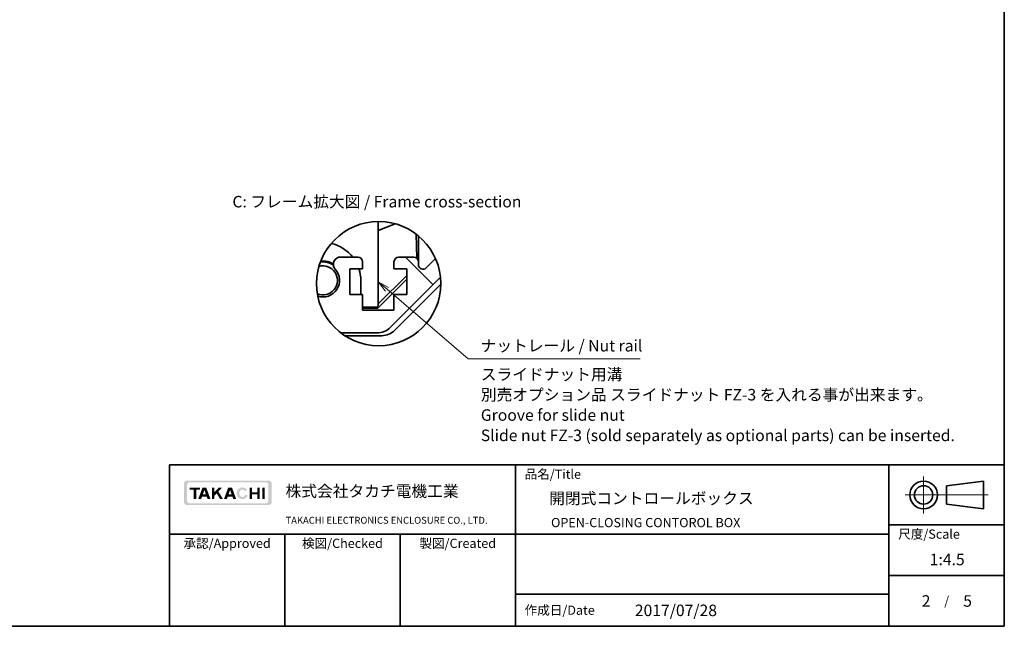
# Model space of a CAD drawing. Units: millimetres. Extents: x 0 to 7665, y 0 to 1265.
# Drawn here: x 2373 to 3334, y 0 to 592 of the extents above; entities that cross this region are included whole.
import ezdxf
from ezdxf.enums import TextEntityAlignment as Align

# ---------------------------------------------------------------- set-up
doc = ezdxf.new("R2010")
doc.units = ezdxf.units.MM
doc.header["$LTSCALE"] = 4
doc.linetypes.add('CHAIN', pattern=[0.35429999999999995, 0.2362, -0.0295, 0.0591, -0.0295])
for name, color, linetype, lineweight in [('Border (ISO)', 7, 'Continuous', 35), ('Detail Boundary (JIS)', 7, 'Continuous', 35), ('Hatch (ISO)', 1, 'Continuous', 18), ('Symbol (ISO)', 7, 'Continuous', 18), ('Title (ISO)', 7, 'Continuous', 35), ('Visible (ISO)', 7, 'Continuous', 35)]:
    doc.layers.add(name, color=color, linetype=linetype, lineweight=lineweight)
doc.styles.add('Note Text (TK)', font='MS PGothic.ttf')
doc.styles.add('文字スタイル67', font='arial.ttf')

# ---------------------------------------------------------------- blocks, each defined once
blk = doc.blocks.new('図面枠 tk図枠')
at = {"layer": 'Border (ISO)'}
for p in [(405.4999999999997, 289), (14.50000000000001, 8.000000000000009)]:
    blk.add_line(p, (405.4999999999997, 8.000000000000009), dxfattribs=at)
blk = doc.blocks.new('表題欄 tk表題欄')
at = {"layer": 'Hatch (ISO)'}
h = blk.add_hatch(color=256, dxfattribs=at)
edge = h.paths.add_edge_path(flags=0)
edge.add_arc((95.57537688673351, 236.2990653650367), 0.5958259999999997, 269.9999999999897, 360)
edge.add_line((96.17120288673351, 236.2990653650368), (96.1712028867335, 239.7107813650365))
edge.add_arc((95.5753768867335, 239.7107813650366), 0.5958259999999997, 0, 90.0000000000068)
edge.add_line((95.57537688673342, 240.3066073650366), (79.13710888673356, 240.3066073650366))
edge.add_arc((79.13710888673353, 239.7107813650366), 0.5958259999999997, 89.99999999999744, 180)
edge.add_line((78.54128288673351, 239.7107813650365), (78.54128288673331, 236.2990653650368))
edge.add_arc((79.13710888673332, 236.2990653650365), 0.5958259999999997, 180, 270.0000000000231)
edge.add_line((79.13710888673356, 235.7032393650365), (95.57537688673342, 235.7032393650367))
edge = h.paths.add_edge_path()
edge.add_line((77.83935088673356, 239.9556413650365), (77.83935088673356, 236.0542053650368))
edge.add_arc((78.54128288673346, 236.0542053650367), 0.7019319999998938, 180, 270.0000000000087)
edge.add_line((78.54128288673355, 235.3522733650368), (96.17120288673351, 235.3522733650368))
edge.add_arc((96.17120288673351, 236.0542053650367), 0.7019319999998921, 270, 360)
edge.add_line((96.8731348867334, 236.0542053650368), (96.87313488673352, 239.9556413650365))
edge.add_arc((96.1712028867336, 239.9556413650367), 0.7019319999998921, 0, 90.00000000000873)
edge.add_line((96.1712028867335, 240.6575733650367), (78.54128288673355, 240.6575733650366))
edge.add_arc((78.54128288673355, 239.9556413650365), 0.7019319999999984, 90, 180)
for points in [[(79.07181288673355, 239.1476033650369), (79.07181288673355, 238.6578833650367), (79.92066088673353, 238.6578833650367), (79.92066088673353, 236.6581933650368), (80.50832488673353, 236.6581933650368), (80.50832488673353, 238.6578833650367), (81.35717288673355, 238.6578833650367), (81.35717288673355, 239.1476033650369)], [(85.68407849525303, 236.6581933650368), (84.9434673993943, 237.8918698287545), (84.41792288673358, 237.3246628822781), (84.41792288673358, 236.6581933650368), (83.89555488673355, 236.6581933650368), (83.89555488673355, 239.1476033650369), (84.41792288673358, 239.1476033650369), (84.41792288673358, 238.0993979968839), (85.38913556809511, 239.1476033650369), (86.1069649084727, 239.1476033650369), (85.31925422435492, 238.2974470774499), (86.30334488673353, 236.6581933650368)], [(92.0914293961446, 239.1476033650369), (92.0914293961446, 236.6581933650368), (92.60971639614463, 236.6581933650368), (92.60971639614463, 237.6580383650368), (93.76872039614459, 237.6580383650368), (93.76872039614459, 236.6581933650368), (94.28700739614462, 236.6581933650368), (94.28700739614462, 239.1476033650369), (93.76872039614459, 239.1476033650369), (93.76872039614459, 238.1477583650367), (92.60971639614463, 238.1477583650367), (92.60971639614463, 239.1476033650369)], [(94.8420233961447, 239.1476033650369), (94.8420233961447, 236.6581933650368), (95.3643913961447, 236.6581933650368), (95.3643913961447, 239.1476033650369)]]:
    blk.add_hatch(color=256, dxfattribs=at).paths.add_polyline_path(points)
h = blk.add_hatch(color=256, dxfattribs=at)
h.paths.add_polyline_path([(82.59020695886475, 237.7110913650368), (81.95242681460245, 237.7110913650368), (82.27131688673356, 238.5794973650367)], flags=0)
h.paths.add_polyline_path([(82.77903014574996, 237.1968853650368), (81.76360362771717, 237.1968853650368), (81.56578886050404, 236.6581933650368), (80.94907288673355, 236.6581933650368), (81.86321688673355, 239.1476033650369), (82.67941688673353, 239.1476033650369), (83.59356088673351, 236.6581933650368), (82.97684491296302, 236.6581933650368)])
h = blk.add_hatch(color=256, dxfattribs=at)
h.paths.add_polyline_path([(87.52707281460243, 237.7110913650368), (88.16485295886469, 237.7110913650368), (87.84596288673359, 238.5794973650367)], flags=0)
h.paths.add_polyline_path([(87.14043486050403, 236.6581933650368), (87.3382496277172, 237.1968853650368), (88.35367614574989, 237.1968853650368), (88.551490912963, 236.6581933650368), (89.16820688673344, 236.6581933650368), (88.25406288673351, 239.1476033650369), (87.43786288673356, 239.1476033650369), (86.52371888673358, 236.6581933650368)])
h = blk.add_hatch(color=256, dxfattribs=at)
edge = h.paths.add_edge_path()
edge.add_arc((90.52309888673331, 237.9028983650369), 1.273272000000011, 38.55054079078439, 336.5820184016556)
edge.add_line((91.69149139614443, 237.3968543650369), (91.17255542714857, 237.6216113977801))
edge.add_ellipse((90.52309888673351, 237.9028983650369), major_axis=(0, -0.7998759999999119), ratio=0.8673469387756529, start_angle=128.5505407907963, end_angle=426.582018401653, ccw=False)
edge.add_line((91.09381514418376, 238.3576891122095), (91.51887237036831, 238.6964075050431))
at = {"layer": 'Title (ISO)'}
for p, q in [((74.70882392282105, 244.052739026017), (255.7088239228211, 244.052739026017)), ((74.70882392282105, 209.052739026017), (74.70882392282105, 244.052739026017)), ((149.7088239228211, 244.052739026017), (149.7088239228211, 209.052739026017)), ((230.7088239228211, 244.052739026017), (230.7088239228211, 209.052739026017)), ((255.7088239228211, 244.052739026017), (255.7088239228211, 209.052739026017)), ((243.2088239228211, 239.552739026017), (251.2088239228211, 240.5527390260171)), ((243.2088239228211, 239.552739026017), (243.2088239228211, 235.552739026017)), ((251.2088239228211, 234.552739026017), (251.2088239228211, 240.5527390260171)), ((243.2088239228211, 235.552739026017), (251.2088239228211, 234.552739026017)), ((230.7088239228211, 231.052739026017), (255.7088239228211, 231.052739026017)), ((74.70882392282105, 229.052739026017), (230.7088239228211, 229.052739026017)), ((99.70882392282108, 229.052739026017), (99.70882392282108, 209.052739026017)), ((124.708823922821, 229.052739026017), (124.708823922821, 209.052739026017)), ((230.7088239228211, 220.052739026017), (255.7088239228211, 220.052739026017)), ((149.7088239228211, 216.052739026017), (230.7088239228211, 216.052739026017)), ((255.7088239228211, 209.052739026017), (74.70882392282105, 209.052739026017))]:
    blk.add_line(p, q, dxfattribs=at)
at = {"layer": 'Title (ISO)', "color": 4, "linetype": 'CHAIN', "lineweight": 18, "ltscale": 8.889559745788574}
blk.add_line((238.2088239228211, 241.552739026017), (238.2088239228211, 233.552739026017), dxfattribs=at)
at = {"layer": 'Title (ISO)', "color": 4, "linetype": 'CHAIN', "lineweight": 18, "ltscale": 20.00163269042969}
blk.add_line((252.2088239228211, 237.552739026017), (234.2088239228211, 237.552739026017), dxfattribs=at)
at = {"layer": 'Title (ISO)'}
for radius in [3, 2]:
    blk.add_circle((238.2088239228211, 237.552739026017), radius, dxfattribs=at)
at = {"layer": 'Title (ISO)', "color": 1, "char_height": 2.000000029802321, "line_spacing_factor": 1.5, "style": 'Note Text (TK)'}
for s, insert, width, attachment_point in [('\\fＭＳ Ｐゴシック|b0|i0;品名/Title', (151.708823922821, 242.052739026017), 13.06432723999025, 4), ('\\fＭＳ Ｐゴシック|b0|i0;尺度/Scale', (232.7088239228211, 229.052739026017), 14.33918118476867, 4), ('\\fＭＳ Ｐゴシック|b0|i0;承認/Approved', (87.20882392282108, 227.052739026017), 19.32163715362549, 5), ('\\fＭＳ Ｐゴシック|b0|i0;検図/Checked', (112.208823922821, 227.052739026017), 18.32748532295227, 5), ('\\fＭＳ Ｐゴシック|b0|i0;製図/Created', (137.2088239228211, 227.052739026017), 17.47368454933166, 5), ('\\fＭＳ Ｐゴシック|b0|i0;作成日/Date', (151.708823922821, 212.552739026017), 16.39766097068788, 4)]:
    blk.add_mtext(s, dxfattribs=dict(at, insert=insert, width=width, attachment_point=attachment_point))
at = {"layer": 'Title (ISO)', "color": 7, "line_spacing_factor": 1.5, "style": 'Note Text (TK)'}
for s, insert, char_height, attachment_point in [('株式会社タカチ電機工業', (99.87313488673342, 238.052739026017), 2.5, 4), ('\\fＭＳ Ｐゴシック|b0|i0;/', (243.2088239228211, 214.552739026017), 2.000000029802321, 5)]:
    blk.add_mtext(s, dxfattribs=dict(at, insert=insert, char_height=char_height, attachment_point=attachment_point))
at = {"layer": 'Title (ISO)', "color": 7, "insert": (99.87313488673342, 232.052739026017), "char_height": 1.49859994649887, "width": 48.16879749298095, "attachment_point": 4, "line_spacing_factor": 1.5, "style": 'Note Text (TK)'}
blk.add_mtext('\\fArial|b0|i0;TAKACHI ELECTRONICS ENCLOSURE CO., LTD.', dxfattribs=at)
at = {"layer": 'Title (ISO)', "color": 7}
for tag, p, height, style in [('<品名>_001', (157.027005730843, 235.5754662581048), 2.5, 'Note Text (TK)'), ('<Title>_001', (157.4387011349265, 230.5513747487906), 2.000000029802321, '文字スタイル67'), ('<ページ_No.>_001', (238.0980284456275, 213.302739026017), 2.5, 'Note Text (TK)'), ('<総ページ数>_001', (246.7997329866371, 213.302739026017), 2.5, 'Note Text (TK)'), ('作成日_001', (175.6037100153155, 211.2601253517655), 2.5, 'Note Text (TK)')]:
    blk.add_attdef(tag, p, '', height=height, dxfattribs=dict(at, style=style))
at = {"layer": 'Title (ISO)', "color": 7, "style": 'Note Text (TK)'}
for tag, p in [('<尺度>', (243.2088239228211, 223.5527390260171)), ('<承認>', (87.20882392282108, 217.052739026017))]:
    blk.add_attdef(tag, text='', height=2.5, dxfattribs=at).set_placement(p, align=Align.MIDDLE_CENTER)
blk = doc.blocks.new('2dTransSymbol1')
at = {"layer": 'Detail Boundary (JIS)'}
blk.add_circle((269.8506214898068, 82.33162097245643), 13.48111963647985, dxfattribs=at)
blk = doc.blocks.new('引出線注記1')
at = {"layer": 'Symbol (ISO)', "color": 100}
for p, q in [((271.6754971645632, 81.09914943476542), (269.7766144993145, 82.72526278371072)), ((272.0007198343523, 81.47892596781517), (269.7766144993145, 82.72526278371072)), ((269.7766144993145, 82.72526278371072), (271.3502744947742, 80.71937290171569)), ((271.6754971645632, 81.09914943476542), (289.2509088743566, 66.04839768609901)), ((289.2509088743566, 66.04839768609901), (291.7509088743567, 66.04839768609901)), ((291.7509088743567, 66.04839768609901), (326.5169916380285, 66.04839768609901))]:
    blk.add_line(p, q, dxfattribs=at)
at = {"layer": 'Symbol (ISO)', "color": 7, "insert": (291.9589094068379, 66.83311990625162), "char_height": 2.5, "attachment_point": 7, "style": 'Note Text (TK)'}
blk.add_mtext('ナットレール / Nut rail', dxfattribs=at)

msp = doc.modelspace()

# ---------------------------------------------------------------- hatches: boundary and pattern name
at = {"layer": 'Hatch (ISO)'}
h = msp.add_hatch(dxfattribs=at)
h.set_pattern_fill('ANSI31', color=256, scale=1028.7, angle=90.00021045915001, style=0)
h.set_pattern_definition([(135.0002104591499, (1508.750002407931, -35.99999885901116), (-90.92475923869488, -90.92542721172867), [])])
edge = h.paths.add_edge_path()
edge.add_ellipse((2723.077799112062, 334.4922955170432), major_axis=(55.54665635987903, 24.38884677393222), ratio=1, start_angle=342.2293413390129, end_angle=360)
edge.add_line((2778.624455471941, 358.8811422909753), (2769.576748170186, 349.8334349892201))
edge.add_ellipse((2766.394767654847, 353.0154155045597), major_axis=(3.181980515339455, -3.181980515339386), ratio=1, start_angle=224.9999999999985, end_angle=359.999999999998, ccw=False)
edge.add_line((2761.894767654847, 353.0154155045598), (2761.894767654847, 355.6911947634367))
edge.add_ellipse((2757.394767654847, 355.6911947634367), major_axis=(4.499999999999983, -3.17e-14), ratio=1, start_angle=4.04e-13, end_angle=90.0000000000004)
edge.add_line((2757.394767654847, 360.1911947634367), (2742.544767654847, 360.1911947634369))
edge.add_ellipse((2742.544767654847, 355.6911947634367), major_axis=(1.8e-15, 4.499999999999983), ratio=1, start_angle=2.23e-14, end_angle=90.00000000000011)
edge.add_line((2738.044767654847, 355.6911947634367), (2738.044767654847, 348.9411947634367))
edge.add_line((2738.044767654847, 348.9411947634368), (2750.644767654847, 348.9411947634368))
edge.add_line((2750.644767654847, 348.9411947634368), (2750.644767654847, 323.7411947634367))
edge.add_line((2750.644767654847, 323.7411947634367), (2738.044767654847, 323.7411947634367))
edge.add_line((2738.044767654847, 323.7411947634367), (2738.044767654847, 308.4411947634365))
edge.add_line((2738.044767654847, 308.4411947634365), (2707.444767654847, 308.4411947634365))
edge.add_line((2707.444767654846, 308.4411947634365), (2707.444767654846, 323.7411947634366))
edge.add_line((2707.444767654846, 323.7411947634367), (2694.844767654846, 323.7411947634367))
edge.add_line((2694.844767654847, 323.7411947634367), (2694.844767654847, 348.9411947634368))
edge.add_line((2694.844767654847, 348.9411947634368), (2707.444767654847, 348.9411947634368))
edge.add_line((2707.444767654846, 348.9411947634368), (2707.444767654846, 355.6911947634367))
edge.add_ellipse((2702.944767654847, 355.6911947634367), major_axis=(4.5, -1.8e-15), ratio=1, start_angle=2.23e-14, end_angle=90)
edge.add_line((2702.944767654847, 360.1911947634367), (2683.798897335513, 360.1911947634367))
edge.add_ellipse((2686.112535751262, 353.3730515205024), major_axis=(-2.313638415748846, 6.818143242934289), ratio=1, start_angle=0, end_angle=113.3358856282174)
edge.add_ellipse((2668.744767654847, 337.6911947634368), major_axis=(12.02383945136469, 10.85667006258393), ratio=1, start_angle=209.5815751611893, end_angle=359.9999999999998, ccw=False)
edge.add_ellipse((2723.077799112062, 334.4922955170432), major_axis=(-36.96661988898004, -48.10110075360645), ratio=1, start_angle=319.1236486898425, end_angle=360)
edge.add_line((2686.111179223082, 286.3911947634368), (2721.588923532131, 286.3911947634368))
edge.add_ellipse((2721.588923532131, 304.3911947634367), major_axis=(3.3e-14, -18.00000000000012), ratio=1, start_angle=0, end_angle=44.99999999999974)
edge.add_line((2734.316845593488, 291.6632727020787), (2783.417755313378, 340.7641824219676))

# ---------------------------------------------------------------- linework, layer by layer
at = {"layer": 'Visible (ISO)'}
for p, q in [((2722.744767654847, 395.1564197567735), (2722.744767654847, 312.9827042696677)), ((2739.143093917411, 392.9914680115506), (2722.744767654847, 386.3165861415057)), ((2759.763851995414, 382.8077216619593), (2760.175415345714, 359.2292731146434)), ((2761.88811853573, 381.1185326154602), (2761.88811853573, 355.9357307756517)), ((2702.944767654847, 360.1911947634372), (2683.798897335514, 360.1911947634372)), ((2707.444767654847, 348.9411947634372), (2707.444767654847, 355.6911947634371)), ((2738.044767654847, 355.6911947634371), (2738.044767654847, 348.9411947634372)), ((2757.394767654847, 360.1911947634372), (2742.544767654848, 360.1911947634372)), ((2761.894767654847, 353.0154155045601), (2761.894767654847, 355.6911947634371)), ((2778.624455471942, 358.8811422909758), (2769.576748170186, 349.8334349892205)), ((2694.844767654847, 323.7411947634372), (2694.844767654847, 348.9411947634372)), ((2694.844767654847, 348.9411947634372), (2707.444767654847, 348.9411947634372)), ((2738.044767654847, 348.9411947634372), (2750.644767654847, 348.9411947634372)), ((2750.644767654847, 348.9411947634372), (2750.644767654847, 323.7411947634371)), ((2705.644767654846, 323.7411947634371), (2705.644767654846, 337.6911947634361)), ((2750.644767654847, 338.9975572574211), (2722.342518018047, 310.6953076206218)), ((2750.644767654847, 342.3055118373521), (2722.744767654847, 314.8129101568227)), ((2734.31684559349, 291.6632727020794), (2783.417755313378, 340.7641824219681)), ((2783.739919691908, 333.8973110793248), (2738.804745875758, 288.9621372631741)), ((2707.444767654847, 323.7411947634371), (2694.844767654847, 323.7411947634372)), ((2707.444767654847, 308.4411947634371), (2707.444767654847, 323.7411947634371)), ((2750.644767654847, 323.7411947634371), (2738.044767654847, 323.7411947634371)), ((2738.044767654847, 323.7411947634371), (2738.044767654847, 308.441194763437)), ((2707.444767654847, 311.6378811267458), (2721.399944511925, 311.6378811267458)), ((2722.342518018047, 310.6953076206218), (2707.444767654847, 310.6953076206218)), ((2738.044767654847, 308.441194763437), (2707.444767654847, 308.4411947634371)), ((2721.399944511925, 311.6378811267458), (2722.744767654847, 312.9827042696677)), ((2722.342518018047, 310.6953076206218), (2721.399944511925, 311.6378811267458)), ((2686.111179223082, 286.3911947634374), (2721.588923532131, 286.3911947634374)), ((2726.07842986268, 283.6911947634359), (2689.919164611426, 283.6911947634359))]:
    msp.add_line(p, q, dxfattribs=at)
for centre, radius, start, end in [((2668.744767654847, 337.6911947634362), 36.89999999999969, 37.57186931969835, 77.40922427052524), ((2668.744767654847, 337.6911947634358), 17.99999999999993, 55.40515451662767, 98.22901320725272), ((2668.744767654847, 337.691194763436), 18.89999999999982, 57.43867244143292, 96.72873862449076), ((2686.112535751263, 353.3730515205026), 7.199999999999962, 108.7439012323884, 222.0797868606081), ((2702.944767654847, 355.6911947634369), 4.500000000000011, 0, 90), ((2742.544767654847, 355.6911947634369), 4.499999999999993, 90, 180), ((2757.394767654847, 355.6911947634369), 4.499999999999992, 0, 90), ((2668.744767654847, 337.6911947634358), 14.13526499999998, 246.9524274209276, 106.3086851981059), ((2668.744767654847, 337.6911947634369), 16.2, 251.6613620217938, 42.07978686060704), ((2668.744767654847, 337.6911947634361), 36.89999999999975, 0, 17.75082718194259), ((2766.394767654847, 353.0154155045598), 4.499999999999938, 180, 315.0000000000051), ((2721.588923532131, 304.3911947634371), 18.00000000000016, 270, 314.9999999999953)]:
    msp.add_arc(centre, radius, start, end, dxfattribs=at)
msp.add_ellipse((2726.072946470705, 301.6939366682261), major_axis=(12.73179940505007, -12.73179940505476), ratio=0.9996954598818864, start_param=5.497939437029915, end_param=6.283185307179794, dxfattribs=at)

# ---------------------------------------------------------------- block references
at = {"xscale": 4.5, "yscale": 4.5, "zscale": 4.5}
for name in ['図面枠 tk図枠', '2dTransSymbol1']:
    msp.add_blockref(name, (1508.750002407931, -35.99999885901116), dxfattribs=at)
ref = msp.add_blockref('表題欄 tk表題欄', (2182.810294755237, -940.7373244760876), dxfattribs=dict(xscale=4.5, yscale=4.5, zscale=4.5))
ref.add_attrib('<品名>_001', '開閉式コントロールボックス', (2889.431820544029, 119.3522736853837), dxfattribs={"layer": 'Title (ISO)', "color": 7, "height": 11.25, "style": 'Note Text (TK)'})
ref.add_attrib('<尺度>_001', '1:4.5', (3260.758524657054, 59.625001140989), dxfattribs={"layer": 'Title (ISO)', "color": 7, "height": 11.25, "style": 'Note Text (TK)'})
ref.add_attrib('作成日_001', '2017/07/28', (2973.026989824156, 9.93323960685705), dxfattribs={"layer": 'Title (ISO)', "color": 7, "height": 11.25, "style": 'Note Text (TK)'})
ref.add_attrib('<Title>_001', 'OPEN-CLOSING CONTOROL BOX', (2891.284449862407, 96.74386189346984), dxfattribs={"layer": 'Title (ISO)', "color": 7, "height": 9.000000134110447, "style": '文字スタイル67'})
ref.add_attrib('<ページ_No.>_001', '2', (3252.909093195103, 19.1250011409889), dxfattribs={"layer": 'Title (ISO)', "color": 7, "height": 11.25, "style": 'Note Text (TK)'})
ref.add_attrib('<総ページ数>_001', '5', (3293.409093195104, 19.1250011409889), dxfattribs={"layer": 'Title (ISO)', "color": 7, "height": 11.25, "style": 'Note Text (TK)'})
at = {"layer": 'Symbol (ISO)', "xscale": 4.5, "yscale": 4.5, "zscale": 4.5}
msp.add_blockref('引出線注記1', (1508.750002407931, -35.99999885901116), dxfattribs=at)

# ---------------------------------------------------------------- texts
at = {"layer": 'Symbol (ISO)', "color": 7, "insert": (2580.402376266234, 405.3617313794683), "char_height": 11.25, "attachment_point": 7, "style": 'Note Text (TK)'}
msp.add_mtext('C: フレーム拡大図 / Frame cross-section', dxfattribs=at)
at = {"layer": 'Symbol (ISO)', "color": 7, "insert": (2822.764007891306, 214.6921931310616), "char_height": 11.25, "width": 463.0263090133666, "attachment_point": 4, "line_spacing_factor": 1.058181762695312, "style": 'Note Text (TK)'}
msp.add_mtext('{スライドナット用溝\\P別売オプション品 スライドナット FZ-3 を入れる事が出来ます。\\PGroove for slide nut\\PSlide nut FZ-3 (sold separately as optional parts) can be inserted.}', dxfattribs=at)

doc.saveas('drawing.dxf')
